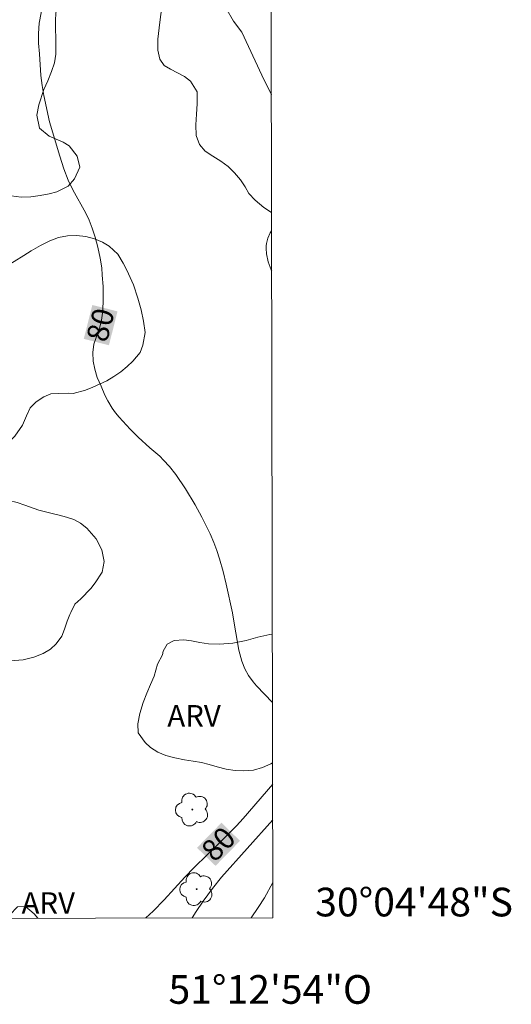
# Model space of a CAD drawing. Units: metres. Extents: x 278773 to 279289, y 1671008 to 1671574.
# Drawn here: x 279255 to 279289, y 1671009 to 1671078 of the extents above; entities that cross this region are included whole.
import ezdxf
from ezdxf.enums import TextEntityAlignment as Align

# ---------------------------------------------------------------- set-up
doc = ezdxf.new("R2010")
doc.units = ezdxf.units.M
doc.header["$MEASUREMENT"] = 0
for name, color, linetype, lineweight in [('Articulacao', 7, 'Continuous', 18), ('Malha_Coordenadas', 7, 'Continuous', 15), ('Topon_Curvas_Mestras_Masc', 255, 'Continuous', 9)]:
    doc.layers.add(name, color=color, linetype=linetype, lineweight=lineweight)
for name, color, linetype, lineweight, true_color in [('Arvores_Isoladas', 7, 'Continuous', 18, 0x00ff33), ('Curvas_Intermediarias', 7, 'Continuous', 9, 0x783c14), ('Curvas_Mestras', 7, 'Continuous', 20, 0x783c14), ('Topon_Curvas_Mestras', 7, 'Continuous', 9, 0x783c14), ('Topon_Vegetacao', 7, 'Continuous', 9, 0x00ff33), ('Vegetacao', 7, 'Orla8', 9, 0x00ff33)]:
    doc.layers.add(name, color=color, linetype=linetype, lineweight=lineweight, true_color=true_color)
doc.styles.add('Arial', font='arial.ttf', dxfattribs={"height": 1.5})
doc.styles.get("Standard").update_dxf_attribs({"font": 'arial.ttf'})
doc.linetypes.add('Orla8', pattern='A,6,-0.5,["V",Standard,S=1,R=0,X=-0.5,Y=-1],-0.5,6,-0.5,["V",Standard,S=1,R=0,X=-0.5,Y=-1],-0.5', length=14)

# ---------------------------------------------------------------- blocks, each defined once
blk = doc.blocks.new('Arvore')
at = {"layer": 'Arvores_Isoladas'}
blk.add_lwpolyline([(-0.718, 0.493, 0.872324), (-0.722, -0.551, 0.862983), (0.284, -0.827, 0.900105), (0.89, 0.029, 0.863155), (0.262, 0.861, 0.882486)], format="xyb", close=True, dxfattribs=at)
blk.add_circle((0, 0), 0.0286, dxfattribs=at)

msp = doc.modelspace()

# ---------------------------------------------------------------- linework, layer by layer
at = {"layer": 'Articulacao', "flags": 128}
msp.add_lwpolyline([(278789.078, 1671568.857), (279271.146, 1671569.774), (279272.188, 1671015.506), (278790.145, 1671014.589), (278789.078, 1671568.857)], close=True, dxfattribs=at)
at = {"layer": 'Curvas_Intermediarias', "flags": 128}
for points, elevation in [([(279272.08, 1671072.86), (279271.404, 1671074.241), (279270.025, 1671077.248), (279269.443, 1671078.015), (279268.902, 1671078.938)], 79), ([(279272.103, 1671060.6), (279272.069, 1671060.673), (279271.863, 1671061.229), (279271.743, 1671061.782), (279271.708, 1671062.152), (279271.711, 1671062.335), (279271.733, 1671062.513), (279271.777, 1671062.7), (279271.84, 1671062.884), (279272.006, 1671063.245), (279272.098, 1671063.401)], 79), ([(279266.568, 1671015.495), (279266.834, 1671015.936), (279267.319, 1671016.661), (279267.971, 1671017.553), (279268.596, 1671018.342), (279272.175, 1671022.338)], 79), ([(279270.669, 1671015.503), (279271.167, 1671016.22), (279271.603, 1671016.898), (279272.183, 1671017.961)], 78)]:
    msp.add_lwpolyline(points, dxfattribs=dict(at, elevation=elevation))
at = {"layer": 'Curvas_Mestras', "elevation": 80, "flags": 128}
for points in [[(279256.365, 1671080.286), (279255.909, 1671077.862), (279255.853, 1671077.149), (279255.865, 1671076.467), (279255.933, 1671075.729), (279256.031, 1671074.229), (279256.124, 1671073.516), (279256.236, 1671072.833), (279256.621, 1671070.998), (279257.336, 1671068.597), (279257.628, 1671067.723), (279257.939, 1671066.929), (279258.25, 1671066.258), (279259.152, 1671064.627), (279259.394, 1671064.124), (279259.6, 1671063.572), (279259.798, 1671062.952), (279259.991, 1671062.263), (279260.165, 1671061.494), (279260.27, 1671060.818), (279260.289, 1671060.291), (279260.363, 1671059.51), (279260.375, 1671058.617), (279260.343, 1671057.817), (279260.256, 1671057.172), (279260.131, 1671056.677), (279259.713, 1671055.481), (279259.638, 1671054.91), (279259.675, 1671054.303), (279259.793, 1671053.738), (279259.948, 1671053.162), (279260.232, 1671052.565), (279260.486, 1671051.927), (279260.682, 1671051.534), (279261.001, 1671051.028), (279261.235, 1671050.706), (279261.476, 1671050.407), (279262.256, 1671049.558), (279262.795, 1671049.015), (279263.61, 1671048.274), (279264.301, 1671047.683), (279264.576, 1671047.414), (279264.993, 1671046.967), (279265.43, 1671046.408), (279266.103, 1671045.398), (279266.771, 1671044.292), (279267.247, 1671043.426), (279267.818, 1671042.264), (279268.071, 1671041.67), (279268.282, 1671041.098), (279268.468, 1671040.516), (279268.717, 1671039.637), (279268.925, 1671038.751), (279269.36, 1671036.755), (279269.498, 1671036.038), (279269.824, 1671034.159), (279270.021, 1671033.395), (279270.225, 1671032.849), (279270.495, 1671032.384), (279270.814, 1671031.948), (279271.047, 1671031.67), (279272.16, 1671030.505)], [(279272.17, 1671024.812), (279270.103, 1671022.425), (279269.643, 1671021.924), (279268.515, 1671020.771), (279266.691, 1671019.01), (279266.046, 1671018.33), (279264.603, 1671016.753), (279263.845, 1671015.971), (279263.337, 1671015.489)]]:
    msp.add_lwpolyline(points, dxfattribs=at)
at = {"layer": 'Topon_Curvas_Mestras_Masc'}
for points in [[(279260.769, 1671055.417, 80), (279261.363, 1671057.778, 80), (279259.017, 1671055.858, 80), (279259.612, 1671058.219, 80)], [(279260.769, 1671055.417, 80), (279261.363, 1671057.778, 80), (279259.017, 1671055.858, 80), (279259.612, 1671058.219, 80)], [(279268.191, 1671019.123, 80), (279269.894, 1671020.864, 80), (279266.9, 1671020.386, 80), (279268.604, 1671022.127, 80)], [(279268.191, 1671019.123, 80), (279269.894, 1671020.864, 80), (279266.9, 1671020.386, 80), (279268.604, 1671022.127, 80)]]:
    msp.add_solid(points, dxfattribs=at)
at = {"layer": 'Vegetacao', "flags": 128}
for points in [[(279272.096, 1671064.658), (279271.544, 1671065.02), (279270.958, 1671065.518), (279270.498, 1671065.997), (279270.252, 1671066.448), (279269.922, 1671066.952), (279269.521, 1671067.434), (279269.069, 1671067.879), (279268.556, 1671068.255), (279267.998, 1671068.589), (279267.457, 1671068.937), (279267.064, 1671069.416), (279266.85, 1671070.047), (279266.81, 1671070.778), (279266.857, 1671071.533), (279266.907, 1671072.236), (279266.904, 1671073.078), (279266.447, 1671073.815), (279266.03, 1671074.145), (279265.553, 1671074.409), (279265.055, 1671074.652), (279264.619, 1671074.914), (279264.305, 1671075.346), (279264.168, 1671075.98), (279264.175, 1671076.745), (279264.26, 1671077.538), (279264.363, 1671078.311), (279264.457, 1671078.964), (279264.535, 1671079.794), (279264.52, 1671080.338), (279264.495, 1671080.929), (279264.455, 1671081.51), (279264.321, 1671082.017), (279264.038, 1671082.443), (279263.64, 1671082.81), (279263.166, 1671083.121), (279262.643, 1671083.401), (279262.12, 1671083.675), (279261.591, 1671083.987), (279261.086, 1671084.329), (279260.616, 1671084.581), (279260.134, 1671084.74), (279259.215, 1671084.843), (279258.492, 1671084.744), (279258.128, 1671084.257), (279258.13, 1671083.433), (279258.279, 1671082.488), (279258.394, 1671081.596), (279258.197, 1671080.778), (279257.923, 1671080.343), (279257.596, 1671079.868), (279257.297, 1671079.359), (279257.075, 1671078.579), (279257.053, 1671078.035), (279257.05, 1671077.453), (279257.059, 1671076.835), (279257.077, 1671076.257), (279257.074, 1671075.7), (279256.98, 1671075.11), (279256.777, 1671074.491), (279256.515, 1671073.857), (279256.231, 1671073.239), (279255.876, 1671072.176), (279255.757, 1671071.443), (279255.928, 1671070.557), (279256.6, 1671069.997), (279257.089, 1671069.788), (279257.569, 1671069.576), (279257.995, 1671069.312), (279258.561, 1671068.596), (279258.751, 1671067.822), (279258.364, 1671067.014), (279257.919, 1671066.514), (279257.149, 1671066.12), (279256.595, 1671065.978), (279255.975, 1671065.851), (279255.321, 1671065.764), (279254.651, 1671065.743), (279253.947, 1671065.837), (279253.185, 1671066.008), (279252.356, 1671066.227), (279251.522, 1671066.439), (279250.712, 1671066.638), (279249.965, 1671066.913), (279249.504, 1671067.137), (279248.866, 1671067.52), (279248.227, 1671068.052), (279247.627, 1671068.584), (279247.094, 1671069.022), (279246.244, 1671069.511), (279245.612, 1671069.565), (279245.098, 1671069.226), (279244.643, 1671068.481), (279244.428, 1671067.993), (279244.219, 1671067.48), (279243.994, 1671066.964), (279243.754, 1671066.458), (279243.396, 1671065.728), (279243.112, 1671065.084), (279242.925, 1671064.606), (279242.51, 1671063.671), (279241.943, 1671063.099), (279241.217, 1671062.947), (279240.544, 1671062.848), (279239.949, 1671062.697), (279239.414, 1671062.498), (279239.018, 1671062.073), (279239.014, 1671061.398), (279239.104, 1671060.587), (279239.197, 1671059.772), (279239.269, 1671059.234), (279239.315, 1671058.709), (279239.302, 1671058.206), (279239.205, 1671057.699), (279239.037, 1671057.183), (279238.722, 1671056.273), (279238.644, 1671055.586), (279238.821, 1671054.83), (279239.39, 1671054.317), (279240.159, 1671053.828), (279240.567, 1671053.526), (279240.941, 1671053.166), (279241.383, 1671052.289), (279241.22, 1671051.505), (279240.694, 1671050.813), (279240.083, 1671050.21), (279239.419, 1671049.735), (279238.917, 1671049.223), (279238.528, 1671048.754), (279238.057, 1671048.44), (279237.478, 1671048.472), (279237.046, 1671049.022), (279236.965, 1671049.551), (279236.672, 1671050.179), (279236.218, 1671050.434), (279235.533, 1671050.634), (279234.95, 1671050.625), (279234.374, 1671050.566), (279233.577, 1671050.411), (279232.695, 1671050.266), (279232.166, 1671050.061), (279231.381, 1671049.558), (279230.957, 1671049.298), (279230.564, 1671048.969), (279230.262, 1671048.568), (279229.875, 1671047.698), (279229.828, 1671046.744), (279229.946, 1671046.184), (279230.108, 1671045.655), (279230.335, 1671044.527), (279230.319, 1671044.002), (279230.213, 1671043.498), (279230.063, 1671042.553), (279230.398, 1671041.832), (279231.143, 1671041.269), (279231.566, 1671040.957), (279231.983, 1671040.615), (279232.662, 1671039.962), (279233.007, 1671039.523), (279233.34, 1671039.116), (279233.655, 1671038.677), (279233.938, 1671038.264), (279234.414, 1671037.446), (279234.619, 1671037.004), (279234.812, 1671036.538), (279234.992, 1671036.059), (279235.163, 1671035.552), (279235.452, 1671034.691), (279235.994, 1671034.106), (279236.751, 1671033.456), (279237.171, 1671033.148), (279237.594, 1671032.812), (279238.301, 1671032.081), (279238.82, 1671031.287), (279239.325, 1671030.491), (279239.555, 1671030.087), (279239.791, 1671029.689), (279240.124, 1671029.188), (279240.632, 1671028.855), (279241.102, 1671028.528), (279241.597, 1671028.177), (279242.076, 1671027.859), (279242.911, 1671027.249), (279243.462, 1671026.518), (279243.769, 1671025.645), (279243.841, 1671025.113), (279243.869, 1671024.575), (279243.859, 1671023.634), (279243.899, 1671023.052), (279243.846, 1671022.515), (279243.574, 1671021.753), (279242.907, 1671021.169), (279242.477, 1671020.902), (279242.051, 1671020.626), (279241.297, 1671020.136), (279240.689, 1671019.63), (279240.141, 1671019.182), (279239.309, 1671019.124), (279238.359, 1671019.321), (279237.808, 1671019.803), (279237.45, 1671020.167), (279237.071, 1671020.571), (279236.706, 1671020.979), (279236.053, 1671021.75), (279235.514, 1671022.382), (279235.029, 1671022.954), (279234.64, 1671023.405), (279234.244, 1671023.856), (279233.874, 1671024.264), (279233.314, 1671024.998), (279232.863, 1671025.741), (279232.583, 1671026.145), (279232.047, 1671026.842), (279231.624, 1671027.327), (279231.254, 1671027.791), (279230.83, 1671028.35), (279230.404, 1671028.876), (279229.987, 1671029.349), (279229.564, 1671029.803), (279229.128, 1671030.22), (279228.502, 1671030.727), (279228.051, 1671031.054), (279227.64, 1671031.359), (279226.892, 1671031.844), (279226.516, 1671032.065), (279226.195, 1671032.318), (279225.896, 1671032.927), (279225.744, 1671033.714), (279225.57, 1671034.223), (279225.302, 1671034.709), (279224.873, 1671035.331), (279224.4, 1671035.835), (279223.97, 1671036.251), (279223.494, 1671036.721), (279223.002, 1671037.188), (279222.467, 1671037.655), (279221.934, 1671038.1), (279221.436, 1671038.554), (279221.026, 1671038.952), (279220.593, 1671039.534), (279220.3, 1671039.975), (279219.762, 1671040.818), (279219.535, 1671041.281), (279219.342, 1671041.779), (279219.187, 1671042.283), (279219.01, 1671043.169), (279218.92, 1671043.918), (279218.914, 1671044.751), (279218.73, 1671045.289), (279218.207, 1671045.513), (279217.584, 1671045.215), (279217.151, 1671044.647), (279216.805, 1671043.991), (279216.496, 1671043.261), (279216.228, 1671042.54), (279216.032, 1671041.853), (279215.782, 1671041.225), (279215.293, 1671040.601), (279214.61, 1671039.983), (279214.314, 1671039.477), (279214.345, 1671038.942), (279214.5, 1671038.333), (279214.26, 1671037.733), (279213.79, 1671037.55), (279213.195, 1671037.566), (279212.526, 1671037.899), (279211.875, 1671038.493), (279211.561, 1671038.882), (279211.274, 1671039.299), (279210.795, 1671040.176), (279210.469, 1671040.795), (279210.226, 1671041.354), (279210.385, 1671042.06), (279210.849, 1671042.38), (279211.401, 1671042.451), (279212.027, 1671042.652), (279212.594, 1671042.509), (279213.291, 1671042.446), (279213.79, 1671042.62), (279214.135, 1671043.051), (279214.173, 1671043.623), (279213.89, 1671044.18), (279213.613, 1671044.656), (279213.311, 1671045.206), (279213.019, 1671045.878), (279212.723, 1671046.528), (279212.471, 1671047.028), (279212.17, 1671047.529), (279211.849, 1671047.999), (279211.485, 1671048.475), (279211.105, 1671048.923), (279210.747, 1671049.386), (279210.361, 1671050.002), (279210.053, 1671050.478), (279209.826, 1671050.941), (279209.652, 1671051.432), (279209.625, 1671052.331), (279209.837, 1671052.84), (279210.136, 1671053.362), (279210.444, 1671053.844), (279211.052, 1671054.306), (279211.875, 1671054.865), (279212.361, 1671055.325), (279212.451, 1671055.825), (279211.95, 1671056.146), (279211.299, 1671056.504), (279211.153, 1671056.992), (279211.396, 1671057.433), (279211.764, 1671057.887), (279212.216, 1671058.324), (279212.696, 1671058.716), (279213.443, 1671059.237), (279213.942, 1671059.548), (279214.705, 1671059.556), (279215.041, 1671059.109), (279215.094, 1671058.583), (279215.402, 1671058.076), (279215.956, 1671058.15), (279216.713, 1671058.52), (279217.448, 1671058.892), (279218.081, 1671059.255), (279218.707, 1671059.631), (279219.455, 1671060.016), (279220.237, 1671060.329), (279221.118, 1671060.611), (279221.598, 1671060.81), (279222.103, 1671061.114), (279222.539, 1671061.779), (279222.873, 1671062.565), (279222.858, 1671063.382), (279222.547, 1671064.253), (279222.401, 1671065.083), (279222.498, 1671065.608), (279222.865, 1671066.248), (279223.367, 1671066.655), (279223.928, 1671067.046), (279224.059, 1671067.543), (279224.252, 1671068.121), (279224.763, 1671068.544), (279225.467, 1671068.761), (279226.078, 1671068.773), (279226.657, 1671068.629), (279227.055, 1671068.318), (279227.152, 1671067.743), (279226.992, 1671067), (279226.674, 1671066.323), (279226.254, 1671065.816), (279225.817, 1671065.282), (279225.63, 1671064.636), (279226.088, 1671064.272), (279226.683, 1671064.187), (279227.249, 1671064.143), (279227.826, 1671064.401), (279228.427, 1671064.895), (279228.954, 1671065.525), (279229.334, 1671066.066), (279229.643, 1671066.535), (279230.197, 1671067.231), (279230.724, 1671067.544), (279231.428, 1671067.761), (279231.961, 1671068.193), (279232.518, 1671068.295), (279233.179, 1671068.605), (279233.254, 1671069.22), (279233.13, 1671069.886), (279233.039, 1671070.38), (279233.18, 1671070.943), (279233.414, 1671071.542), (279233.423, 1671072.037), (279233.595, 1671072.618), (279233.654, 1671072.757), (279233.985, 1671073.105), (279234.2, 1671073.556), (279234.462, 1671073.978), (279234.898, 1671074.326), (279235.415, 1671074.724), (279235.957, 1671075.14), (279236.378, 1671075.553), (279236.827, 1671075.969), (279237.341, 1671076.127), (279237.861, 1671076.204), (279238.328, 1671076.372), (279238.805, 1671076.53), (279239.325, 1671076.582), (279239.889, 1671076.964), (279240.113, 1671077.418), (279240.216, 1671078.005), (279240.238, 1671078.705), (279240.164, 1671079.525), (279239.999, 1671080.218), (279239.639, 1671081.064), (279239.309, 1671081.748), (279239.104, 1671082.345), (279239.107, 1671083.144), (279239.447, 1671083.613), (279240.036, 1671084.182), (279240.6, 1671084.657), (279241.101, 1671085.032), (279241.531, 1671085.374), (279242.111, 1671085.827), (279242.522, 1671086.169), (279242.983, 1671086.51), (279243.501, 1671086.914), (279244.04, 1671087.358), (279244.56, 1671087.547), (279245.133, 1671087.534), (279245.662, 1671087.459), (279246.254, 1671087.359), (279246.752, 1671087.403), (279247.388, 1671087.489), (279248.026, 1671087.579), (279248.581, 1671087.566), (279249.272, 1671087.335), (279249.677, 1671087.086), (279250.084, 1671086.853), (279250.427, 1671086.79), (279250.838, 1671087.113), (279251.402, 1671087.619), (279251.73, 1671088.026), (279251.985, 1671088.548), (279252.334, 1671089.064), (279252.792, 1671089.489), (279253.272, 1671089.98), (279253.584, 1671090.539), (279253.637, 1671091.27), (279253.684, 1671092.031), (279254.031, 1671092.762), (279254.448, 1671093.277), (279254.853, 1671093.594), (279255.473, 1671093.827), (279255.996, 1671093.901), (279256.576, 1671093.919), (279257.164, 1671093.934), (279257.672, 1671094.067), (279258.276, 1671094.322), (279258.663, 1671094.582), (279259.055, 1671094.849), (279259.56, 1671095.079), (279260.09, 1671095.153), (279260.638, 1671095.159), (279261.17, 1671094.987), (279261.671, 1671094.81), (279262.145, 1671094.698), (279262.462, 1671094.666), (279262.749, 1671094.641), (279263.07, 1671094.638), (279263.581, 1671094.625), (279264.147, 1671094.612), (279264.755, 1671094.552), (279265.365, 1671094.421), (279265.966, 1671094.206), (279266.436, 1671093.991), (279266.937, 1671093.64), (279267.379, 1671093.26), (279267.74, 1671092.806), (279267.883, 1671092.085), (279267.702, 1671091.494), (279267.359, 1671090.823), (279267.013, 1671090.087), (279266.798, 1671089.618), (279266.608, 1671089.018), (279266.62, 1671088.458), (279266.782, 1671087.806), (279266.878, 1671087.243), (279267.071, 1671086.764), (279267.388, 1671086.186), (279267.783, 1671085.654), (279268.182, 1671085.343), (279268.736, 1671085.006), (279269.284, 1671084.732), (279269.82, 1671084.452), (279270.346, 1671084.175), (279270.869, 1671083.814), (279271.304, 1671083.316), (279271.849, 1671083.021), (279272.061, 1671082.966)], [(279264.493, 1671033.837), (279264.537, 1671034.079), (279264.824, 1671034.573), (279265.298, 1671034.833), (279265.971, 1671034.87), (279266.516, 1671034.804), (279267.086, 1671034.689), (279267.691, 1671034.602), (279268.451, 1671034.571), (279269.398, 1671034.644), (279270.317, 1671034.839), (279271.127, 1671035.073), (279271.965, 1671035.249), (279272.151, 1671035.238)], [(279272.168, 1671026.298), (279272.033, 1671026.228), (279271.463, 1671025.984), (279270.839, 1671025.787), (279270.148, 1671025.75), (279269.568, 1671025.775), (279268.92, 1671025.874), (279268.304, 1671026.017), (279267.752, 1671026.182), (279267.216, 1671026.318), (279266.637, 1671026.424), (279266.02, 1671026.523), (279265.363, 1671026.644), (279264.721, 1671026.806), (279264.161, 1671027.041), (279263.672, 1671027.379), (279263.292, 1671027.732), (279262.81, 1671028.385), (279262.785, 1671029.016), (279262.917, 1671029.739), (279263.142, 1671030.5), (279263.407, 1671031.171), (279263.672, 1671031.768), (279263.91, 1671032.337), (279264.15, 1671033.194), (279264.493, 1671033.837)], [(279253.747, 1671015.471), (279253.869, 1671015.712), (279254.405, 1671016.257), (279254.966, 1671016.282), (279255.57, 1671015.786), (279255.804, 1671015.475)]]:
    msp.add_lwpolyline(points, dxfattribs=at)
for points in [[(279258.278, 1671052.06), (279257.933, 1671052.063), (279257.244, 1671052.061), (279256.721, 1671052.024), (279256.229, 1671051.819), (279255.699, 1671051.478), (279255.291, 1671051.052), (279255.02, 1671050.502), (279254.742, 1671049.834), (279254.219, 1671049.083), (279253.835, 1671048.707), (279253.349, 1671048.328), (279252.592, 1671047.896), (279251.951, 1671047.586), (279251.424, 1671047.441), (279250.804, 1671047.413), (279250.169, 1671047.494), (279249.54, 1671047.657), (279248.973, 1671047.837), (279248.431, 1671048.068), (279247.949, 1671048.32), (279247.258, 1671048.837), (279246.853, 1671049.353), (279246.511, 1671049.9), (279246.234, 1671050.488), (279246.023, 1671051.091), (279245.802, 1671051.685), (279245.525, 1671052.322), (279245.226, 1671052.951), (279244.756, 1671053.899), (279244.48, 1671054.418), (279244.187, 1671054.935), (279243.636, 1671055.809), (279243.098, 1671056.62), (279242.902, 1671057.096), (279242.741, 1671058.097), (279242.831, 1671058.964), (279243.075, 1671059.716), (279243.359, 1671060.633), (279243.854, 1671061.264), (279244.605, 1671061.577), (279245.393, 1671061.648), (279246.069, 1671061.65), (279246.642, 1671061.637), (279247.143, 1671061.702), (279247.673, 1671061.602), (279248.258, 1671061.328), (279248.822, 1671060.933), (279249.345, 1671060.485), (279249.824, 1671060.018), (279250.316, 1671059.782), (279250.92, 1671059.7), (279251.58, 1671059.83), (279252.375, 1671060.212), (279252.823, 1671060.46), (279253.263, 1671060.724), (279253.721, 1671060.994), (279254.16, 1671061.264), (279254.83, 1671061.671), (279255.359, 1671062), (279256.001, 1671062.366), (279256.643, 1671062.683), (279257.257, 1671062.915), (279257.873, 1671063.045), (279258.512, 1671063.073), (279259.153, 1671062.998), (279259.767, 1671062.839), (279260.318, 1671062.605), (279260.772, 1671062.325), (279261.395, 1671061.753), (279261.768, 1671061.131), (279262.005, 1671060.652), (279262.251, 1671060.132), (279262.468, 1671059.622), (279262.782, 1671058.699), (279263.003, 1671057.887), (279263.171, 1671057.092), (279263.279, 1671056.299), (279263.139, 1671055.432), (279262.952, 1671054.916), (279262.422, 1671054.295), (279262.045, 1671053.925), (279261.596, 1671053.571), (279261.107, 1671053.239), (279260.609, 1671052.941), (279259.643, 1671052.488), (279259.138, 1671052.283)], [(279258.121, 1671036.779), (279258.055, 1671036.646), (279257.849, 1671036.18), (279257.681, 1671035.614), (279257.488, 1671035.142), (279257.082, 1671034.601), (279256.687, 1671034.238), (279256.185, 1671033.931), (279255.54, 1671033.673), (279254.783, 1671033.478), (279253.905, 1671033.417), (279253.413, 1671033.523), (279252.94, 1671033.734), (279252.498, 1671033.99), (279252.083, 1671034.279), (279251.716, 1671034.621), (279250.935, 1671035.253), (279250.48, 1671035.483), (279249.979, 1671035.661), (279249.02, 1671035.973), (279248.354, 1671036.471), (279248.173, 1671037.347), (279248.295, 1671037.904), (279248.489, 1671038.475), (279248.701, 1671039.06), (279248.913, 1671039.65), (279249.075, 1671040.24), (279249.141, 1671040.809), (279249.172, 1671041.331), (279249.338, 1671042.198), (279249.565, 1671042.692), (279249.93, 1671043.23), (279250.376, 1671043.699), (279250.859, 1671044.1), (279251.376, 1671044.41), (279251.94, 1671044.611), (279252.538, 1671044.686), (279253.176, 1671044.688), (279253.79, 1671044.591), (279254.369, 1671044.448), (279254.911, 1671044.267), (279255.879, 1671043.921), (279256.81, 1671043.675), (279257.311, 1671043.559), (279257.819, 1671043.425), (279258.323, 1671043.257), (279258.794, 1671043.005), (279259.22, 1671042.672), (279259.877, 1671041.929), (279260.269, 1671041.151), (279260.43, 1671040.349), (279260.284, 1671039.606), (279259.807, 1671038.858), (279259.495, 1671038.466), (279258.809, 1671037.739), (279258.383, 1671037.364)]]:
    msp.add_lwpolyline(points, close=True, dxfattribs=at)

# ---------------------------------------------------------------- block references
at = {"layer": 'Arvores_Isoladas'}
for p in [(279266.572, 1671023.044), (279266.874, 1671017.497)]:
    msp.add_blockref('Arvore', p, dxfattribs=at)

# ---------------------------------------------------------------- texts
at = {"layer": 'Malha_Coordenadas', "style": 'Arial'}
msp.add_text('30°04\'48"S', height=2, dxfattribs=at).set_placement((279275.129, 1671016.6), align=Align.MIDDLE_LEFT)
msp.add_text('51°12\'54"O', height=2, dxfattribs=at).set_placement((279272, 1671011.507), align=Align.TOP_CENTER)
at = {"layer": 'Topon_Curvas_Mestras', "style": 'Arial'}
for rotation, p in [(75.86626, (279260.171, 1671056.834, 80)), (45.61794, (279268.389, 1671020.649, 80))]:
    msp.add_text('80', height=1.5, rotation=rotation, dxfattribs=at).set_placement(p, align=Align.MIDDLE_CENTER)
at = {"layer": 'Topon_Vegetacao', "style": 'Arial'}
for p in [(279264.834, 1671028.833), (279254.682, 1671015.783)]:
    msp.add_text('ARV', height=1.5, dxfattribs=at).set_placement(p)

doc.saveas('drawing.dxf')
